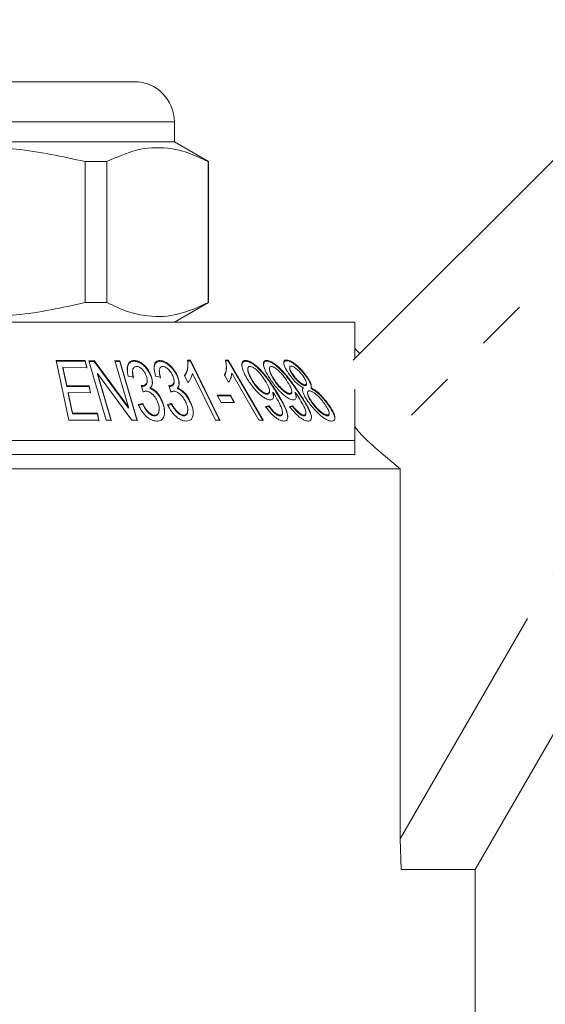
# Model space of a CAD drawing. Units: millimetres. Extents: x 148 to 260, y 98 to 256.
# Drawn here: x 180 to 194, y 228 to 252 of the extents above; entities that cross this region are included whole.
import ezdxf

# ---------------------------------------------------------------- set-up
doc = ezdxf.new("R2010")
doc.units = ezdxf.units.MM
doc.linetypes.add('PHANTOM', pattern=[12.7, 6.35, -1.27, 1.27, -1.27, 1.27, -1.27])

msp = doc.modelspace()

# ---------------------------------------------------------------- linework, layer by layer
at = {"color": 7, "linetype": 'Continuous', "lineweight": 15}
for p, q in [((188.711, 243.888), (197.205, 252.381)), ((179.503, 250.833), (183.253, 250.833)), ((184.253, 249.333), (184.253, 249.833)), ((184.253, 249.333), (174.753, 249.333)), ((185.103, 248.842), (184.253, 249.333)), ((182.025, 248.842), (182.025, 245.324)), ((182.572, 248.842), (182.025, 248.842)), ((182.572, 245.324), (182.572, 248.842)), ((185.103, 248.842), (185.094, 248.842)), ((185.094, 248.842), (185.094, 245.324)), ((185.103, 245.324), (185.103, 248.842)), ((182.572, 245.324), (182.025, 245.324)), ((184.253, 244.833), (185.103, 245.324)), ((185.103, 245.324), (185.094, 245.324)), ((170.2, 244.833), (188.753, 244.833)), ((185.265, 244.836), (185.265, 244.833)), ((186.002, 244.833), (186.002, 244.836)), ((186.169, 244.833), (186.169, 244.836)), ((186.595, 244.836), (186.595, 244.833)), ((199.415, 244.45), (191.753, 231.18)), ((188.878, 244.055), (188.753, 244.18)), ((181.306, 243.883), (182.032, 243.883)), ((181.621, 242.391), (181.306, 243.883)), ((182.032, 243.863), (181.306, 243.863)), ((181.476, 243.711), (181.572, 243.254)), ((182.069, 243.707), (181.476, 243.711)), ((181.476, 243.691), (181.476, 243.711)), ((181.572, 243.234), (181.476, 243.691)), ((182.032, 243.883), (182.069, 243.707)), ((182.032, 243.863), (182.032, 243.883)), ((182.069, 243.687), (182.032, 243.863)), ((182.121, 243.873), (182.253, 243.877)), ((182.554, 242.391), (182.121, 243.873)), ((182.253, 243.857), (182.121, 243.853)), ((182.253, 243.877), (183.107, 242.713)), ((182.253, 243.857), (182.253, 243.877)), ((183.107, 242.693), (182.253, 243.857)), ((182.767, 243.877), (182.891, 243.872)), ((183.107, 242.713), (182.767, 243.877)), ((182.891, 243.852), (182.767, 243.857)), ((182.891, 243.872), (183.324, 242.391)), ((182.891, 243.852), (182.891, 243.872)), ((183.324, 242.371), (182.891, 243.852)), ((183.251, 243.861), (183.251, 243.881)), ((183.896, 243.859), (183.896, 243.879)), ((184.582, 243.885), (184.653, 243.884)), ((184.653, 243.864), (184.582, 243.865)), ((184.592, 243.77), (184.592, 243.791)), ((184.653, 243.884), (185.385, 242.393)), ((184.653, 243.864), (184.653, 243.884)), ((185.385, 242.373), (184.653, 243.864)), ((185.526, 243.891), (185.593, 243.89)), ((185.593, 243.87), (185.526, 243.871)), ((185.552, 243.703), (185.552, 243.721)), ((185.593, 243.89), (186.466, 242.393)), ((185.593, 243.87), (185.593, 243.89)), ((186.466, 242.373), (185.593, 243.87)), ((186.086, 243.665), (186.086, 243.645)), ((186.555, 243.863), (186.555, 243.883)), ((186.627, 243.68), (186.627, 243.66)), ((187.053, 243.873), (187.053, 243.893)), ((187.129, 243.703), (187.129, 243.684)), ((182.338, 243.559), (182.678, 242.395)), ((183.191, 242.395), (182.338, 243.559)), ((182.338, 243.539), (182.338, 243.559)), ((182.678, 242.375), (182.338, 243.539)), ((183.233, 243.463), (183.103, 243.492)), ((183.21, 243.604), (183.21, 243.583)), ((183.675, 243.472), (183.675, 243.492)), ((183.911, 243.461), (183.784, 243.49)), ((183.877, 243.623), (183.877, 243.603)), ((184.331, 243.471), (184.331, 243.491)), ((184.593, 243.333), (184.507, 243.509)), ((185.275, 242.393), (184.705, 243.555)), ((185.605, 243.337), (185.502, 243.514)), ((186.363, 242.394), (185.683, 243.561)), ((187.22, 243.493), (187.22, 243.513)), ((187.542, 243.479), (187.542, 243.499)), ((181.572, 243.254), (182.128, 243.251)), ((181.572, 243.234), (181.572, 243.254)), ((182.128, 243.231), (181.572, 243.234)), ((182.128, 243.251), (182.165, 243.076)), ((182.128, 243.231), (182.128, 243.251)), ((182.161, 243.076), (182.128, 243.231)), ((183.472, 243.095), (183.426, 243.254)), ((183.447, 243.232), (183.447, 243.252)), ((183.577, 243.361), (183.577, 243.382)), ((183.653, 243.175), (183.653, 243.195)), ((184.168, 243.094), (184.112, 243.253)), ((184.132, 243.231), (184.132, 243.251)), ((184.247, 243.346), (184.247, 243.368)), ((184.333, 243.174), (184.333, 243.194)), ((186.204, 243.354), (186.204, 243.374)), ((186.765, 243.354), (186.765, 243.374)), ((187.305, 243.141), (187.305, 243.161)), ((187.466, 243.183), (187.466, 243.203)), ((187.511, 243.254), (187.511, 243.274)), ((187.548, 243.29), (187.548, 243.311)), ((187.661, 243.183), (187.661, 243.203)), ((181.609, 243.078), (181.717, 242.57)), ((182.165, 243.076), (181.609, 243.078)), ((181.609, 243.058), (181.609, 243.078)), ((181.717, 242.55), (181.609, 243.058)), ((185.323, 243.017), (185.65, 243.018)), ((185.422, 242.834), (185.323, 243.017)), ((185.65, 242.998), (185.334, 242.997)), ((185.65, 243.018), (185.749, 242.834)), ((185.65, 242.998), (185.65, 243.018)), ((185.738, 242.834), (185.65, 242.998)), ((186.567, 243.037), (186.567, 243.057)), ((186.624, 243.1), (186.624, 243.12)), ((186.712, 243.069), (186.712, 243.089)), ((186.727, 242.977), (186.712, 243.069)), ((186.763, 243.14), (186.763, 243.16)), ((187.133, 243.037), (187.133, 243.057)), ((187.181, 243.088), (187.181, 243.109)), ((187.265, 243.07), (187.265, 243.09)), ((187.576, 243.077), (187.576, 243.058)), ((183.107, 242.693), (183.107, 242.713)), ((183.353, 242.779), (183.463, 242.807)), ((183.463, 242.787), (183.353, 242.759)), ((183.463, 242.787), (183.463, 242.807)), ((183.875, 242.652), (183.875, 242.67)), ((183.967, 242.806), (183.967, 242.826)), ((184.078, 242.779), (184.182, 242.806)), ((184.182, 242.786), (184.078, 242.759)), ((184.182, 242.786), (184.182, 242.806)), ((184.663, 242.806), (184.663, 242.826)), ((185.749, 242.834), (185.422, 242.834)), ((186.526, 242.732), (186.61, 242.751)), ((186.61, 242.731), (186.526, 242.712)), ((186.61, 242.731), (186.61, 242.751)), ((187.126, 242.732), (187.202, 242.751)), ((187.202, 242.731), (187.126, 242.712)), ((187.202, 242.731), (187.202, 242.751)), ((187.701, 242.803), (187.701, 242.823)), ((188.074, 242.796), (188.074, 242.816)), ((181.717, 242.57), (182.334, 242.566)), ((181.717, 242.55), (181.717, 242.57)), ((182.334, 242.546), (181.717, 242.55)), ((182.334, 242.566), (182.371, 242.39)), ((182.334, 242.546), (182.334, 242.566)), ((182.371, 242.37), (182.334, 242.546)), ((183.758, 242.498), (183.758, 242.518)), ((184.487, 242.498), (184.487, 242.518)), ((184.588, 242.634), (184.588, 242.652)), ((186.892, 242.498), (186.892, 242.518)), ((186.95, 242.565), (186.95, 242.585)), ((187.487, 242.498), (187.487, 242.518)), ((187.535, 242.553), (187.535, 242.573)), ((188.068, 242.499), (188.068, 242.519)), ((188.113, 242.545), (188.113, 242.566)), ((182.371, 242.39), (181.621, 242.391)), ((182.678, 242.395), (182.554, 242.391)), ((183.324, 242.391), (183.191, 242.395)), ((185.385, 242.393), (185.275, 242.393)), ((186.466, 242.393), (186.363, 242.394)), ((167.253, 241.887), (188.753, 241.887)), ((188.753, 241.887), (188.753, 241.533)), ((167.607, 241.533), (188.753, 241.533)), ((189.887, 241.18), (189.313, 241.661)), ((167.253, 241.18), (189.887, 241.18)), ((189.887, 231.946), (189.887, 241.18)), ((189.912, 231.18), (189.887, 231.946)), ((191.753, 231.18), (189.912, 231.18)), ((191.753, 227.18), (191.753, 231.18))]:
    msp.add_line(p, q, dxfattribs=at)
at = {"color": 8, "linetype": 'PHANTOM', "lineweight": 0}
for p, q in [((198.251, 250.599), (189.313, 241.661)), ((184.253, 249.833), (179.503, 249.833)), ((189.887, 231.946), (197.683, 245.45))]:
    msp.add_line(p, q, dxfattribs=at)
at = {"color": 7, "linetype": 'Continuous', "lineweight": 15}
msp.add_arc((183.253, 249.833), 1, 0, 90, dxfattribs=at)
for points, knots in [([(176.981, 248.842), (177.112, 248.875), (177.714, 249.026), (178.823, 249.201), (180.4, 249.201), (181.456, 248.968), (182.025, 248.842)], [0, 0, 0, 0, 0.07896, 0.365173, 0.658395, 1, 1, 1, 1]), ([(182.572, 248.842), (182.817, 248.953), (183.313, 249.177), (183.995, 249.212), (184.592, 249.08), (184.926, 248.922), (185.094, 248.842)], [0, 0, 0, 0, 0.2947, 0.596246, 0.797057, 1, 1, 1, 1]), ([(182.025, 245.324), (181.456, 245.198), (180.412, 244.968), (178.836, 244.964), (177.726, 245.138), (177.112, 245.291), (176.981, 245.324)], [0, 0, 0, 0, 0.341603, 0.627469, 0.921041, 1, 1, 1, 1]), ([(185.094, 245.324), (184.849, 245.213), (184.354, 244.989), (183.672, 244.954), (183.075, 245.086), (182.74, 245.244), (182.572, 245.324)], [0, 0, 0, 0, 0.2947, 0.596246, 0.797057, 1, 1, 1, 1]), ([(188.753, 244.833), (188.753, 244.747), (188.753, 244.595), (188.753, 244.241), (188.753, 244.001), (188.753, 243.93)], [0, 0, 0, 0, 0.475825, 0.844579, 1, 1, 1, 1]), ([(183.103, 243.492), (183.091, 243.548), (183.07, 243.651), (183.086, 243.769), (183.131, 243.84), (183.183, 243.875), (183.23, 243.879), (183.251, 243.881)], [0, 0, 0, 0, 0.353057, 0.642686, 0.769469, 0.897718, 1, 1, 1, 1]), ([(183.251, 243.861), (183.229, 243.859), (183.185, 243.855), (183.131, 243.82), (183.086, 243.751), (183.083, 243.685), (183.081, 243.644)], [0, 0, 0, 0, 0.167443, 0.335726, 0.580236, 1, 1, 1, 1]), ([(183.309, 243.731), (183.296, 243.73), (183.269, 243.727), (183.238, 243.705), (183.211, 243.658), (183.207, 243.574), (183.224, 243.503), (183.233, 243.463)], [0, 0, 0, 0, 0.096727, 0.194703, 0.335985, 0.623552, 1, 1, 1, 1]), ([(183.251, 243.881), (183.275, 243.879), (183.323, 243.875), (183.405, 243.838), (183.503, 243.768), (183.605, 243.647), (183.65, 243.548), (183.675, 243.492)], [0, 0, 0, 0, 0.109239, 0.219035, 0.384301, 0.652328, 1, 1, 1, 1]), ([(183.675, 243.472), (183.643, 243.542), (183.597, 243.641), (183.485, 243.762), (183.397, 243.823), (183.313, 243.857), (183.27, 243.859), (183.251, 243.861)], [0, 0, 0, 0, 0.429745, 0.615441, 0.802753, 0.913003, 1, 1, 1, 1]), ([(183.552, 243.499), (183.54, 243.528), (183.515, 243.587), (183.46, 243.656), (183.407, 243.7), (183.367, 243.722), (183.334, 243.73), (183.315, 243.731), (183.309, 243.731)], [0, 0, 0, 0, 0.307443, 0.617248, 0.748127, 0.856916, 0.948808, 1, 1, 1, 1]), ([(183.784, 243.49), (183.769, 243.545), (183.739, 243.656), (183.746, 243.783), (183.796, 243.85), (183.841, 243.875), (183.878, 243.878), (183.896, 243.879)], [0, 0, 0, 0, 0.346752, 0.697291, 0.812866, 0.910644, 1, 1, 1, 1]), ([(183.896, 243.859), (183.876, 243.857), (183.835, 243.854), (183.786, 243.821), (183.75, 243.762), (183.75, 243.707), (183.751, 243.675)], [0, 0, 0, 0, 0.1797022, 0.3604342, 0.6295602, 1, 1, 1, 1]), ([(183.962, 243.73), (183.95, 243.729), (183.926, 243.727), (183.899, 243.706), (183.877, 243.664), (183.875, 243.58), (183.897, 243.507), (183.911, 243.461)], [0, 0, 0, 0, 0.0898668, 0.1808767, 0.3146374, 0.5728769, 1, 1, 1, 1]), ([(183.896, 243.879), (183.919, 243.877), (183.965, 243.873), (184.049, 243.836), (184.149, 243.763), (184.255, 243.642), (184.304, 243.545), (184.331, 243.491)], [0, 0, 0, 0, 0.108449, 0.21727, 0.392353, 0.665488, 1, 1, 1, 1]), ([(184.331, 243.471), (184.295, 243.542), (184.239, 243.65), (184.116, 243.77), (184.027, 243.826), (183.957, 243.854), (183.916, 243.858), (183.896, 243.859)], [0, 0, 0, 0, 0.436434, 0.67514, 0.804619, 0.905665, 1, 1, 1, 1]), ([(184.213, 243.498), (184.199, 243.527), (184.17, 243.587), (184.112, 243.656), (184.056, 243.7), (184.017, 243.721), (183.985, 243.728), (183.968, 243.729), (183.962, 243.73)], [0, 0, 0, 0, 0.312433, 0.627356, 0.756051, 0.861843, 0.952315, 1, 1, 1, 1]), ([(184.507, 243.509), (184.527, 243.542), (184.567, 243.607), (184.596, 243.733), (184.587, 243.829), (184.582, 243.885)], [0, 0, 0, 0, 0.29949, 0.599036, 1, 1, 1, 1]), ([(184.588, 243.77), (184.589, 243.756), (184.594, 243.697), (184.572, 243.6), (184.529, 243.526), (184.507, 243.489)], [0, 0, 0, 0, 0.12942, 0.557987, 1, 1, 1, 1]), ([(185.502, 243.514), (185.517, 243.547), (185.547, 243.611), (185.558, 243.738), (185.538, 243.835), (185.526, 243.891)], [0, 0, 0, 0, 0.297197, 0.594447, 1, 1, 1, 1]), ([(185.549, 243.703), (185.549, 243.671), (185.549, 243.595), (185.519, 243.531), (185.502, 243.494)], [0, 0, 0, 0, 0.417593, 1, 1, 1, 1]), ([(186.032, 243.862), (186.014, 243.86), (185.979, 243.857), (185.947, 243.82), (185.933, 243.785), (185.939, 243.758), (185.94, 243.755)], [0, 0, 0, 0, 0.268956, 0.539323, 0.951568, 1, 1, 1, 1]), ([(186.1, 243.376), (186.06, 243.443), (185.98, 243.576), (185.933, 243.73), (185.94, 243.826), (185.966, 243.868), (186.005, 243.881), (186.027, 243.882), (186.032, 243.882)], [0, 0, 0, 0, 0.332851, 0.668459, 0.781316, 0.895382, 0.977991, 1, 1, 1, 1]), ([(186.032, 243.882), (186.051, 243.88), (186.09, 243.876), (186.17, 243.84), (186.285, 243.764), (186.443, 243.611), (186.606, 243.4), (186.71, 243.24), (186.763, 243.16)], [0, 0, 0, 0, 0.06082, 0.121726, 0.224652, 0.415592, 0.70464, 1, 1, 1, 1]), ([(186.763, 243.14), (186.705, 243.228), (186.586, 243.41), (186.416, 243.623), (186.259, 243.761), (186.171, 243.819), (186.091, 243.856), (186.052, 243.86), (186.032, 243.862)], [0, 0, 0, 0, 0.324376, 0.668913, 0.772261, 0.876321, 0.938639, 1, 1, 1, 1]), ([(186.14, 243.732), (186.13, 243.731), (186.111, 243.728), (186.091, 243.707), (186.081, 243.654), (186.106, 243.54), (186.166, 243.438), (186.204, 243.374)], [0, 0, 0, 0, 0.068319, 0.136815, 0.261962, 0.538362, 1, 1, 1, 1]), ([(186.51, 243.389), (186.477, 243.437), (186.411, 243.536), (186.306, 243.647), (186.222, 243.705), (186.181, 243.725), (186.155, 243.731), (186.142, 243.732), (186.14, 243.732)], [0, 0, 0, 0, 0.3707998, 0.7458935, 0.8382399, 0.9156165, 0.9849709, 1, 1, 1, 1]), ([(186.667, 243.376), (186.623, 243.444), (186.534, 243.58), (186.476, 243.735), (186.476, 243.83), (186.498, 243.87), (186.532, 243.882), (186.552, 243.882), (186.555, 243.883)], [0, 0, 0, 0, 0.339113, 0.681209, 0.790506, 0.901001, 0.982379, 1, 1, 1, 1]), ([(186.555, 243.863), (186.54, 243.861), (186.508, 243.857), (186.481, 243.825), (186.479, 243.793), (186.478, 243.775)], [0, 0, 0, 0, 0.3010504, 0.603079, 1, 1, 1, 1]), ([(186.555, 243.883), (186.574, 243.881), (186.61, 243.877), (186.688, 243.841), (186.801, 243.765), (186.962, 243.614), (187.135, 243.403), (187.248, 243.242), (187.305, 243.161)], [0, 0, 0, 0, 0.060216, 0.120596, 0.224612, 0.409612, 0.701438, 1, 1, 1, 1]), ([(187.305, 243.141), (187.241, 243.232), (187.112, 243.416), (186.931, 243.629), (186.773, 243.764), (186.687, 243.821), (186.61, 243.857), (186.574, 243.861), (186.555, 243.863)], [0, 0, 0, 0, 0.336412, 0.675007, 0.776647, 0.878829, 0.939585, 1, 1, 1, 1]), ([(186.67, 243.732), (186.662, 243.731), (186.644, 243.729), (186.628, 243.708), (186.624, 243.657), (186.656, 243.544), (186.722, 243.44), (186.765, 243.374)], [0, 0, 0, 0, 0.068579, 0.137498, 0.252638, 0.520142, 1, 1, 1, 1]), ([(186.765, 243.354), (186.735, 243.4), (186.674, 243.494), (186.63, 243.599), (186.628, 243.65), (186.627, 243.66)], [0, 0, 0, 0, 0.441164, 0.885383, 1, 1, 1, 1]), ([(187.048, 243.389), (187.012, 243.439), (186.946, 243.531), (186.845, 243.634), (186.767, 243.694), (186.722, 243.721), (186.689, 243.731), (186.675, 243.732), (186.67, 243.732)], [0, 0, 0, 0, 0.377969, 0.692003, 0.796409, 0.901837, 0.969045, 1, 1, 1, 1]), ([(187.138, 243.504), (187.107, 243.548), (187.035, 243.652), (186.983, 243.774), (186.982, 243.854), (187.005, 243.888), (187.038, 243.892), (187.053, 243.893)], [0, 0, 0, 0, 0.27632, 0.646459, 0.769794, 0.894381, 1, 1, 1, 1]), ([(187.053, 243.873), (187.038, 243.872), (187.008, 243.868), (186.985, 243.842), (186.986, 243.816), (186.986, 243.804)], [0, 0, 0, 0, 0.348915, 0.70094, 1, 1, 1, 1]), ([(187.053, 243.893), (187.071, 243.891), (187.107, 243.888), (187.181, 243.853), (187.283, 243.782), (187.416, 243.66), (187.497, 243.556), (187.542, 243.499)], [0, 0, 0, 0, 0.107697, 0.216138, 0.365045, 0.648635, 1, 1, 1, 1]), ([(187.542, 243.479), (187.507, 243.524), (187.427, 243.627), (187.301, 243.748), (187.187, 243.829), (187.113, 243.867), (187.072, 243.871), (187.053, 243.873)], [0, 0, 0, 0, 0.275716, 0.633332, 0.759586, 0.887244, 1, 1, 1, 1]), ([(187.165, 243.742), (187.157, 243.741), (187.14, 243.739), (187.127, 243.719), (187.13, 243.673), (187.159, 243.601), (187.2, 243.542), (187.22, 243.513)], [0, 0, 0, 0, 0.101082, 0.202749, 0.366655, 0.688951, 1, 1, 1, 1]), ([(187.22, 243.493), (187.202, 243.519), (187.16, 243.581), (187.128, 243.649), (187.13, 243.68), (187.13, 243.684)], [0, 0, 0, 0, 0.39396, 0.929565, 1, 1, 1, 1]), ([(187.454, 243.503), (187.431, 243.532), (187.385, 243.591), (187.314, 243.66), (187.253, 243.708), (187.211, 243.732), (187.182, 243.741), (187.169, 243.742), (187.165, 243.742)], [0, 0, 0, 0, 0.303415, 0.608675, 0.738357, 0.869087, 0.960105, 1, 1, 1, 1]), ([(183.233, 243.443), (183.224, 243.475), (183.21, 243.523), (183.214, 243.569), (183.215, 243.583)], [0, 0, 0, 0, 0.681635, 1, 1, 1, 1]), ([(183.447, 243.252), (183.464, 243.254), (183.5, 243.257), (183.545, 243.288), (183.579, 243.338), (183.579, 243.415), (183.561, 243.471), (183.552, 243.499)], [0, 0, 0, 0, 0.131483, 0.263925, 0.476353, 0.732515, 1, 1, 1, 1]), ([(183.675, 243.492), (183.686, 243.455), (183.712, 243.37), (183.709, 243.264), (183.666, 243.212), (183.653, 243.195)], [0, 0, 0, 0, 0.345117, 0.791801, 1, 1, 1, 1]), ([(183.7, 243.318), (183.702, 243.335), (183.707, 243.384), (183.688, 243.437), (183.675, 243.472)], [0, 0, 0, 0, 0.343486, 1, 1, 1, 1]), ([(183.911, 243.441), (183.896, 243.483), (183.877, 243.539), (183.88, 243.59), (183.881, 243.603)], [0, 0, 0, 0, 0.747337, 1, 1, 1, 1]), ([(184.132, 243.251), (184.148, 243.253), (184.182, 243.256), (184.221, 243.285), (184.25, 243.333), (184.248, 243.409), (184.225, 243.466), (184.213, 243.498)], [0, 0, 0, 0, 0.128536, 0.257827, 0.457222, 0.704351, 1, 1, 1, 1]), ([(184.331, 243.491), (184.345, 243.454), (184.376, 243.37), (184.382, 243.263), (184.345, 243.211), (184.333, 243.194)], [0, 0, 0, 0, 0.3477031, 0.7899521, 1, 1, 1, 1]), ([(184.368, 243.294), (184.368, 243.322), (184.369, 243.379), (184.344, 243.44), (184.331, 243.471)], [0, 0, 0, 0, 0.487981, 1, 1, 1, 1]), ([(184.705, 243.555), (184.696, 243.521), (184.682, 243.463), (184.642, 243.39), (184.609, 243.352), (184.593, 243.333)], [0, 0, 0, 0, 0.418547, 0.707659, 1, 1, 1, 1]), ([(185.683, 243.561), (185.679, 243.526), (185.673, 243.468), (185.645, 243.394), (185.618, 243.356), (185.605, 243.337)], [0, 0, 0, 0, 0.41862, 0.707601, 1, 1, 1, 1]), ([(186.204, 243.354), (186.178, 243.398), (186.124, 243.488), (186.088, 243.588), (186.088, 243.636), (186.087, 243.645)], [0, 0, 0, 0, 0.445031, 0.893098, 1, 1, 1, 1]), ([(187.466, 243.203), (187.43, 243.223), (187.351, 243.268), (187.237, 243.377), (187.174, 243.458), (187.138, 243.504)], [0, 0, 0, 0, 0.2641597, 0.5857156, 1, 1, 1, 1]), ([(187.22, 243.513), (187.244, 243.482), (187.293, 243.419), (187.368, 243.347), (187.431, 243.302), (187.473, 243.28), (187.499, 243.274), (187.51, 243.274), (187.511, 243.274)], [0, 0, 0, 0, 0.320084, 0.643126, 0.762256, 0.882628, 0.986848, 1, 1, 1, 1]), ([(187.511, 243.254), (187.502, 243.255), (187.483, 243.257), (187.443, 243.274), (187.386, 243.312), (187.303, 243.387), (187.252, 243.453), (187.22, 243.493)], [0, 0, 0, 0, 0.09482, 0.190328, 0.329003, 0.586025, 1, 1, 1, 1]), ([(187.511, 243.274), (187.52, 243.275), (187.537, 243.277), (187.549, 243.297), (187.546, 243.339), (187.518, 243.41), (187.476, 243.47), (187.454, 243.503)], [0, 0, 0, 0, 0.101702, 0.204001, 0.353189, 0.651708, 1, 1, 1, 1]), ([(187.542, 243.499), (187.568, 243.462), (187.621, 243.386), (187.674, 243.278), (187.665, 243.227), (187.661, 243.203)], [0, 0, 0, 0, 0.347501, 0.697326, 1, 1, 1, 1]), ([(187.665, 243.223), (187.666, 243.23), (187.671, 243.262), (187.627, 243.353), (187.573, 243.434), (187.542, 243.479)], [0, 0, 0, 0, 0.103817, 0.493092, 1, 1, 1, 1]), ([(183.426, 243.254), (183.43, 243.254), (183.435, 243.253), (183.442, 243.252), (183.445, 243.252), (183.447, 243.252)], [0, 0, 0, 0, 0.498346, 0.74891, 1, 1, 1, 1]), ([(183.447, 243.232), (183.445, 243.232), (183.441, 243.232), (183.436, 243.233), (183.433, 243.233), (183.432, 243.233)], [0, 0, 0, 0, 0.354194, 0.886822, 1, 1, 1, 1]), ([(183.573, 243.361), (183.574, 243.354), (183.582, 243.322), (183.557, 243.283), (183.52, 243.249), (183.483, 243.234), (183.457, 243.233), (183.447, 243.232)], [0, 0, 0, 0, 0.106798, 0.482049, 0.70135, 0.876266, 1, 1, 1, 1]), ([(183.653, 243.195), (183.679, 243.184), (183.738, 243.159), (183.832, 243.075), (183.912, 242.961), (183.949, 242.869), (183.967, 242.826)], [0, 0, 0, 0, 0.146113, 0.328425, 0.68826, 1, 1, 1, 1]), ([(183.967, 242.806), (183.947, 242.853), (183.908, 242.948), (183.826, 243.062), (183.734, 243.141), (183.679, 243.164), (183.653, 243.175)], [0, 0, 0, 0, 0.344004, 0.690467, 0.855106, 1, 1, 1, 1]), ([(184.112, 243.253), (184.116, 243.253), (184.12, 243.252), (184.127, 243.252), (184.13, 243.251), (184.132, 243.251)], [0, 0, 0, 0, 0.498107, 0.748725, 1, 1, 1, 1]), ([(184.132, 243.231), (184.128, 243.231), (184.125, 243.232), (184.121, 243.232), (184.12, 243.232)], [0, 0, 0, 0, 0.801941, 1, 1, 1, 1]), ([(184.247, 243.346), (184.247, 243.346), (184.254, 243.321), (184.236, 243.285), (184.203, 243.25), (184.169, 243.234), (184.143, 243.232), (184.132, 243.231)], [0, 0, 0, 0, 0.004348, 0.419782, 0.663896, 0.851185, 1, 1, 1, 1]), ([(184.333, 243.194), (184.36, 243.183), (184.421, 243.157), (184.519, 243.07), (184.602, 242.956), (184.644, 242.866), (184.663, 242.826)], [0, 0, 0, 0, 0.147022, 0.342481, 0.706885, 1, 1, 1, 1]), ([(184.663, 242.806), (184.639, 242.856), (184.59, 242.957), (184.494, 243.077), (184.398, 243.149), (184.352, 243.167), (184.333, 243.174)], [0, 0, 0, 0, 0.369168, 0.741846, 0.896882, 1, 1, 1, 1]), ([(186.646, 242.896), (186.628, 242.898), (186.593, 242.901), (186.521, 242.932), (186.417, 243.002), (186.254, 243.152), (186.16, 243.289), (186.1, 243.376)], [0, 0, 0, 0, 0.07965, 0.159481, 0.286608, 0.542841, 1, 1, 1, 1]), ([(186.204, 243.374), (186.231, 243.334), (186.285, 243.254), (186.374, 243.161), (186.453, 243.1), (186.503, 243.071), (186.543, 243.058), (186.561, 243.057), (186.567, 243.057)], [0, 0, 0, 0, 0.316316, 0.634734, 0.754996, 0.876266, 0.95809, 1, 1, 1, 1]), ([(186.567, 243.037), (186.555, 243.038), (186.53, 243.041), (186.481, 243.062), (186.41, 243.11), (186.304, 243.21), (186.242, 243.298), (186.204, 243.354)], [0, 0, 0, 0, 0.083068, 0.166648, 0.29816, 0.561405, 1, 1, 1, 1]), ([(186.567, 243.057), (186.577, 243.058), (186.598, 243.06), (186.619, 243.08), (186.629, 243.123), (186.607, 243.227), (186.55, 243.323), (186.51, 243.389)], [0, 0, 0, 0, 0.078176, 0.15646, 0.268554, 0.501602, 1, 1, 1, 1]), ([(187.222, 242.896), (187.206, 242.898), (187.173, 242.901), (187.104, 242.931), (186.995, 243.004), (186.829, 243.155), (186.729, 243.292), (186.667, 243.376)], [0, 0, 0, 0, 0.077618, 0.155371, 0.285202, 0.558069, 1, 1, 1, 1]), ([(186.765, 243.374), (186.795, 243.332), (186.855, 243.249), (186.951, 243.155), (187.031, 243.094), (187.08, 243.067), (187.115, 243.058), (187.13, 243.057), (187.133, 243.057)], [0, 0, 0, 0, 0.328551, 0.659467, 0.774682, 0.891272, 0.972773, 1, 1, 1, 1]), ([(187.133, 243.037), (187.121, 243.038), (187.098, 243.041), (187.05, 243.063), (186.977, 243.112), (186.869, 243.212), (186.804, 243.3), (186.765, 243.354)], [0, 0, 0, 0, 0.084532, 0.169327, 0.297683, 0.575962, 1, 1, 1, 1]), ([(187.133, 243.057), (187.143, 243.058), (187.163, 243.061), (187.18, 243.082), (187.184, 243.128), (187.15, 243.233), (187.089, 243.328), (187.048, 243.389)], [0, 0, 0, 0, 0.078915, 0.158298, 0.277395, 0.528587, 1, 1, 1, 1]), ([(187.305, 243.161), (187.381, 243.047), (187.534, 242.818), (187.67, 242.56), (187.672, 242.425), (187.651, 242.383), (187.615, 242.369), (187.593, 242.369), (187.588, 242.369)], [0, 0, 0, 0, 0.383818, 0.771518, 0.848792, 0.926809, 0.984602, 1, 1, 1, 1]), ([(187.466, 243.183), (187.456, 243.17), (187.444, 243.156), (187.449, 243.133), (187.449, 243.13)], [0, 0, 0, 0, 0.9030771, 1, 1, 1, 1]), ([(187.613, 242.82), (187.576, 242.873), (187.502, 242.978), (187.446, 243.106), (187.447, 243.178), (187.461, 243.197), (187.466, 243.203)], [0, 0, 0, 0, 0.374156, 0.752108, 0.921933, 1, 1, 1, 1]), ([(187.547, 243.29), (187.547, 243.289), (187.549, 243.277), (187.542, 243.263), (187.526, 243.255), (187.515, 243.254), (187.511, 243.254)], [0, 0, 0, 0, 0.056301, 0.536865, 0.833925, 1, 1, 1, 1]), ([(187.661, 243.203), (187.702, 243.179), (187.796, 243.124), (187.941, 242.985), (188.024, 242.879), (188.074, 242.816)], [0, 0, 0, 0, 0.244266, 0.549145, 1, 1, 1, 1]), ([(188.074, 242.796), (188.033, 242.847), (187.952, 242.951), (187.811, 243.094), (187.704, 243.157), (187.661, 243.183)], [0, 0, 0, 0, 0.37031, 0.743916, 1, 1, 1, 1]), ([(188.753, 243.165), (188.753, 242.92), (188.753, 242.527), (188.753, 242.062), (188.753, 241.887)], [0, 0, 0, 0, 0.622975, 1, 1, 1, 1]), ([(183.548, 243.115), (183.541, 243.115), (183.523, 243.114), (183.498, 243.106), (183.481, 243.098), (183.472, 243.095)], [0, 0, 0, 0, 0.2441986, 0.6176116, 1, 1, 1, 1]), ([(183.843, 242.826), (183.828, 242.86), (183.796, 242.938), (183.726, 243.028), (183.653, 243.084), (183.607, 243.107), (183.571, 243.114), (183.553, 243.115), (183.548, 243.115)], [0, 0, 0, 0, 0.294651, 0.664558, 0.782601, 0.883309, 0.968769, 1, 1, 1, 1]), ([(184.24, 243.114), (184.233, 243.114), (184.216, 243.113), (184.192, 243.105), (184.176, 243.098), (184.168, 243.094)], [0, 0, 0, 0, 0.24392, 0.616879, 1, 1, 1, 1]), ([(184.544, 242.825), (184.528, 242.859), (184.495, 242.928), (184.43, 243.01), (184.365, 243.068), (184.316, 243.098), (184.272, 243.112), (184.249, 243.114), (184.24, 243.114)], [0, 0, 0, 0, 0.29422, 0.590356, 0.721836, 0.854597, 0.937252, 1, 1, 1, 1]), ([(186.623, 243.1), (186.623, 243.093), (186.624, 243.073), (186.611, 243.05), (186.589, 243.038), (186.573, 243.037), (186.567, 243.037)], [0, 0, 0, 0, 0.226217, 0.605679, 0.844527, 1, 1, 1, 1]), ([(186.712, 243.089), (186.718, 243.066), (186.733, 243.007), (186.726, 242.942), (186.691, 242.902), (186.661, 242.898), (186.646, 242.896)], [0, 0, 0, 0, 0.273296, 0.677843, 0.843009, 1, 1, 1, 1]), ([(186.736, 243.053), (186.733, 243.057), (186.727, 243.065), (186.719, 243.078), (186.714, 243.085), (186.712, 243.089)], [0, 0, 0, 0, 0.35353, 0.676794, 1, 1, 1, 1]), ([(186.892, 242.518), (186.903, 242.519), (186.924, 242.521), (186.945, 242.543), (186.954, 242.593), (186.928, 242.702), (186.85, 242.862), (186.774, 242.989), (186.736, 243.053)], [0, 0, 0, 0, 0.0525768, 0.1055835, 0.1903585, 0.364586, 0.6793538, 1, 1, 1, 1]), ([(186.763, 243.16), (186.834, 243.045), (186.964, 242.835), (187.073, 242.596), (187.088, 242.461), (187.073, 242.405), (187.035, 242.373), (187.001, 242.37), (186.985, 242.368)], [0, 0, 0, 0, 0.383599, 0.706275, 0.797449, 0.889184, 0.948109, 1, 1, 1, 1]), ([(187.082, 242.458), (187.077, 242.497), (187.063, 242.611), (186.944, 242.846), (186.828, 243.034), (186.763, 243.14)], [0, 0, 0, 0, 0.189363, 0.543162, 1, 1, 1, 1]), ([(187.181, 243.088), (187.181, 243.086), (187.183, 243.072), (187.175, 243.053), (187.155, 243.039), (187.139, 243.038), (187.133, 243.037)], [0, 0, 0, 0, 0.051621, 0.507679, 0.813001, 1, 1, 1, 1]), ([(187.265, 243.09), (187.273, 243.066), (187.293, 243.007), (187.292, 242.941), (187.263, 242.901), (187.236, 242.898), (187.222, 242.896)], [0, 0, 0, 0, 0.278786, 0.683903, 0.845898, 1, 1, 1, 1]), ([(187.29, 243.053), (187.287, 243.058), (187.282, 243.066), (187.273, 243.078), (187.267, 243.086), (187.265, 243.09)], [0, 0, 0, 0, 0.35361, 0.676762, 1, 1, 1, 1]), ([(187.288, 242.958), (187.289, 242.961), (187.294, 242.993), (187.279, 243.033), (187.265, 243.07)], [0, 0, 0, 0, 0.0949217, 1, 1, 1, 1]), ([(187.487, 242.518), (187.497, 242.52), (187.518, 242.522), (187.536, 242.546), (187.537, 242.601), (187.498, 242.712), (187.412, 242.869), (187.331, 242.992), (187.29, 243.053)], [0, 0, 0, 0, 0.054686, 0.109799, 0.201075, 0.385419, 0.690347, 1, 1, 1, 1]), ([(187.669, 242.439), (187.67, 242.442), (187.677, 242.486), (187.617, 242.633), (187.494, 242.863), (187.368, 243.048), (187.305, 243.141)], [0, 0, 0, 0, 0.020016, 0.236916, 0.614401, 1, 1, 1, 1]), ([(187.619, 243.124), (187.61, 243.123), (187.592, 243.121), (187.576, 243.1), (187.575, 243.051), (187.61, 242.955), (187.668, 242.872), (187.701, 242.823)], [0, 0, 0, 0, 0.085842, 0.172157, 0.311804, 0.596804, 1, 1, 1, 1]), ([(187.701, 242.803), (187.675, 242.841), (187.622, 242.917), (187.581, 243.005), (187.578, 243.047), (187.577, 243.058)], [0, 0, 0, 0, 0.4277493, 0.8586399, 1, 1, 1, 1]), ([(187.988, 242.817), (187.96, 242.853), (187.903, 242.927), (187.815, 243.014), (187.738, 243.075), (187.686, 243.108), (187.644, 243.123), (187.627, 243.124), (187.619, 243.124)], [0, 0, 0, 0, 0.294924, 0.591455, 0.723227, 0.856225, 0.941932, 1, 1, 1, 1]), ([(183.813, 242.368), (183.788, 242.37), (183.738, 242.373), (183.652, 242.409), (183.546, 242.485), (183.434, 242.614), (183.381, 242.722), (183.353, 242.779)], [0, 0, 0, 0, 0.1068602, 0.2145675, 0.3681876, 0.6659469, 1, 1, 1, 1]), ([(183.463, 242.807), (183.489, 242.756), (183.53, 242.679), (183.603, 242.591), (183.661, 242.547), (183.71, 242.522), (183.743, 242.519), (183.758, 242.518)], [0, 0, 0, 0, 0.436633, 0.676794, 0.790302, 0.904926, 1, 1, 1, 1]), ([(183.758, 242.498), (183.744, 242.499), (183.716, 242.501), (183.668, 242.523), (183.601, 242.571), (183.528, 242.664), (183.486, 242.743), (183.463, 242.787)], [0, 0, 0, 0, 0.088959, 0.178982, 0.311553, 0.616989, 1, 1, 1, 1]), ([(183.758, 242.518), (183.772, 242.519), (183.801, 242.522), (183.837, 242.544), (183.87, 242.597), (183.883, 242.693), (183.857, 242.778), (183.843, 242.826)], [0, 0, 0, 0, 0.088418, 0.177349, 0.318963, 0.615076, 1, 1, 1, 1]), ([(183.967, 242.826), (183.994, 242.727), (184.031, 242.588), (183.98, 242.448), (183.927, 242.394), (183.872, 242.371), (183.831, 242.369), (183.813, 242.368)], [0, 0, 0, 0, 0.51745, 0.724754, 0.834185, 0.926866, 1, 1, 1, 1]), ([(184.007, 242.588), (184.009, 242.596), (184.021, 242.664), (183.992, 242.74), (183.967, 242.806)], [0, 0, 0, 0, 0.117654, 1, 1, 1, 1]), ([(184.551, 242.368), (184.528, 242.369), (184.481, 242.373), (184.399, 242.406), (184.294, 242.478), (184.173, 242.607), (184.112, 242.717), (184.078, 242.779)], [0, 0, 0, 0, 0.102667, 0.20592, 0.353264, 0.639478, 1, 1, 1, 1]), ([(184.182, 242.806), (184.211, 242.756), (184.256, 242.679), (184.333, 242.591), (184.389, 242.549), (184.434, 242.525), (184.467, 242.519), (184.484, 242.518), (184.487, 242.518)], [0, 0, 0, 0, 0.43792, 0.677855, 0.791914, 0.886415, 0.982362, 1, 1, 1, 1]), ([(184.487, 242.498), (184.473, 242.499), (184.444, 242.502), (184.394, 242.525), (184.322, 242.579), (184.249, 242.671), (184.204, 242.748), (184.182, 242.786)], [0, 0, 0, 0, 0.091773, 0.184737, 0.330143, 0.660674, 1, 1, 1, 1]), ([(184.487, 242.518), (184.5, 242.519), (184.527, 242.522), (184.56, 242.544), (184.588, 242.597), (184.593, 242.694), (184.562, 242.778), (184.544, 242.825)], [0, 0, 0, 0, 0.086783, 0.173838, 0.319097, 0.619217, 1, 1, 1, 1]), ([(184.663, 242.826), (184.682, 242.775), (184.728, 242.653), (184.73, 242.512), (184.684, 242.418), (184.632, 242.375), (184.577, 242.37), (184.551, 242.368)], [0, 0, 0, 0, 0.273085, 0.64321, 0.765686, 0.889441, 1, 1, 1, 1]), ([(184.718, 242.559), (184.72, 242.571), (184.73, 242.648), (184.693, 242.734), (184.663, 242.806)], [0, 0, 0, 0, 0.157734, 1, 1, 1, 1]), ([(186.985, 242.368), (186.966, 242.37), (186.926, 242.373), (186.853, 242.404), (186.757, 242.468), (186.639, 242.581), (186.567, 242.677), (186.526, 242.732)], [0, 0, 0, 0, 0.10994, 0.220446, 0.368573, 0.638329, 1, 1, 1, 1]), ([(186.61, 242.751), (186.641, 242.71), (186.685, 242.652), (186.757, 242.58), (186.809, 242.543), (186.854, 242.522), (186.878, 242.519), (186.89, 242.518), (186.892, 242.518)], [0, 0, 0, 0, 0.42737, 0.611223, 0.797064, 0.888962, 0.981822, 1, 1, 1, 1]), ([(186.892, 242.498), (186.881, 242.499), (186.858, 242.5), (186.816, 242.519), (186.755, 242.56), (186.683, 242.634), (186.636, 242.697), (186.61, 242.731)], [0, 0, 0, 0, 0.100676, 0.202587, 0.337674, 0.638918, 1, 1, 1, 1]), ([(187.588, 242.369), (187.571, 242.37), (187.535, 242.373), (187.465, 242.403), (187.371, 242.465), (187.247, 242.578), (187.171, 242.675), (187.126, 242.732)], [0, 0, 0, 0, 0.106525, 0.213535, 0.360856, 0.623917, 1, 1, 1, 1]), ([(187.202, 242.751), (187.235, 242.71), (187.286, 242.647), (187.361, 242.576), (187.413, 242.541), (187.453, 242.521), (187.476, 242.519), (187.487, 242.518)], [0, 0, 0, 0, 0.429642, 0.669175, 0.782065, 0.895885, 1, 1, 1, 1]), ([(187.487, 242.498), (187.477, 242.499), (187.455, 242.501), (187.414, 242.52), (187.352, 242.562), (187.279, 242.636), (187.229, 242.698), (187.202, 242.731)], [0, 0, 0, 0, 0.10146, 0.20411, 0.336754, 0.652916, 1, 1, 1, 1]), ([(188.179, 242.368), (188.158, 242.37), (188.118, 242.374), (188.037, 242.41), (187.921, 242.488), (187.765, 242.628), (187.668, 242.75), (187.613, 242.82)], [0, 0, 0, 0, 0.103788, 0.208447, 0.348334, 0.626202, 1, 1, 1, 1]), ([(187.701, 242.823), (187.73, 242.786), (187.789, 242.712), (187.876, 242.623), (187.955, 242.564), (188.006, 242.534), (188.045, 242.521), (188.062, 242.52), (188.068, 242.519)], [0, 0, 0, 0, 0.302424, 0.606093, 0.737107, 0.868925, 0.945784, 1, 1, 1, 1]), ([(188.068, 242.499), (188.056, 242.5), (188.032, 242.503), (187.98, 242.528), (187.908, 242.577), (187.805, 242.672), (187.741, 242.753), (187.701, 242.803)], [0, 0, 0, 0, 0.093498, 0.187551, 0.343019, 0.588734, 1, 1, 1, 1]), ([(188.068, 242.519), (188.078, 242.52), (188.099, 242.523), (188.114, 242.546), (188.112, 242.599), (188.075, 242.692), (188.019, 242.772), (187.988, 242.817)], [0, 0, 0, 0, 0.095445, 0.191402, 0.338973, 0.627936, 1, 1, 1, 1]), ([(188.074, 242.816), (188.11, 242.764), (188.193, 242.646), (188.254, 242.507), (188.258, 242.418), (188.238, 242.38), (188.205, 242.37), (188.183, 242.369), (188.179, 242.368)], [0, 0, 0, 0, 0.276892, 0.64057, 0.764729, 0.870361, 0.976721, 1, 1, 1, 1]), ([(188.252, 242.424), (188.253, 242.434), (188.256, 242.487), (188.196, 242.617), (188.116, 242.734), (188.074, 242.796)], [0, 0, 0, 0, 0.104292, 0.528678, 1, 1, 1, 1]), ([(183.867, 242.652), (183.868, 242.622), (183.87, 242.578), (183.841, 242.53), (183.808, 242.503), (183.774, 242.5), (183.758, 242.498)], [0, 0, 0, 0, 0.432771, 0.631295, 0.831981, 1, 1, 1, 1]), ([(184.579, 242.634), (184.582, 242.609), (184.585, 242.57), (184.563, 242.529), (184.537, 242.507), (184.509, 242.499), (184.492, 242.498), (184.487, 242.498)], [0, 0, 0, 0, 0.394943, 0.607665, 0.789323, 0.938972, 1, 1, 1, 1]), ([(186.948, 242.565), (186.948, 242.557), (186.949, 242.536), (186.938, 242.512), (186.915, 242.499), (186.899, 242.498), (186.892, 242.498)], [0, 0, 0, 0, 0.230779, 0.618152, 0.834384, 1, 1, 1, 1]), ([(187.534, 242.553), (187.535, 242.549), (187.536, 242.533), (187.529, 242.512), (187.508, 242.5), (187.493, 242.499), (187.487, 242.498)], [0, 0, 0, 0, 0.10896, 0.563391, 0.829389, 1, 1, 1, 1]), ([(188.111, 242.545), (188.112, 242.54), (188.113, 242.525), (188.102, 242.507), (188.083, 242.5), (188.07, 242.499), (188.068, 242.499)], [0, 0, 0, 0, 0.198087, 0.562151, 0.92872, 1, 1, 1, 1]), ([(189.313, 241.661), (189.153, 241.8), (188.937, 241.986), (188.791, 242.182), (188.753, 242.233)], [0, 0, 0, 0, 0.745122, 1, 1, 1, 1])]:
    msp.add_open_spline(points, degree=3, knots=knots, dxfattribs=at)

doc.saveas('drawing.dxf')
